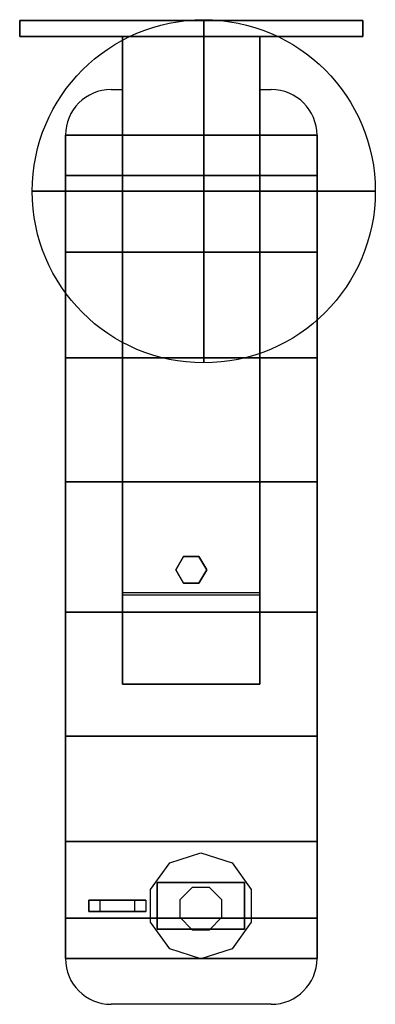
# Model space of a CAD drawing. Extents: x -75 to 80, y -430 to 0.
import ezdxf

# ---------------------------------------------------------------- set-up
doc = ezdxf.new("R2010")
doc.units = 0
doc.header["$LTSCALE"] = 50
doc.linetypes.add('CONTINUA', pattern=[0])
doc.layers.get('0').update_dxf_attribs({"linetype": 'CONTINUOUS'})
for name, color, linetype in [('IQ_200_2D', 1, 'CONTINUOUS'), ('IQ_200_3D', 1, 'CONTINUA'), ('IQ_CON_COLDWATER_INT', 7, 'CONTINUOUS'), ('IQ_INS_3D', 3, 'CONTINUOUS')]:
    doc.layers.add(name, color=color, linetype=linetype)

# ---------------------------------------------------------------- blocks, each defined once
blk = doc.blocks.new('coldwater')
blk.add_circle((0, 0), 3)
at = {"extrusion": (-1, 0, 0)}
blk.add_circle((0, 0), 3, dxfattribs=at)
at = {"extrusion": (0, -1, 0)}
blk.add_circle((0, 0), 3, dxfattribs=at)

msp = doc.modelspace()

# ---------------------------------------------------------------- linework, layer by layer
at = {"layer": 'IQ_200_2D'}
for p, q in [((-75, 0), (-75, -7)), ((75, 0), (75, -7)), ((-75, -7), (-30, -7)), ((-30, -7), (-30, -30.17)), ((30, -7), (75, -7)), ((30, -7), (30, -30.17)), ((-35, -30.17), (-30, -30.17)), ((30, -30.17), (35, -30.17)), ((-55, -410), (-55, -50.17)), ((55, -50.17), (55, -410)), ((35, -430), (-35, -430))]:
    msp.add_line(p, q, dxfattribs=at)
for points in [[(-75, 0), (75, 0)], [(30, -30.17), (30, -251.17), (-30, -251.17), (-30, -30.17)]]:
    msp.add_lwpolyline(points, dxfattribs=at)
for centre, start, end in [((-35, -50.17), 90, 180), ((35, -50.17), 0, 90), ((-35, -410), 180, 270), ((35, -410), 270, 0)]:
    msp.add_arc(centre, 20, start, end, dxfattribs=at)
at = {"layer": 'IQ_200_3D'}
for points, elevation in [([(-17.83, -394.1), (-17.83, -379.78), (-9.41, -368.2), (4.21, -363.77), (17.83, -368.2), (26.24, -379.78), (26.24, -394.1), (17.83, -405.69), (4.21, -410.12), (-9.41, -405.69)], 1472.89), ([(0.36, -378.92), (-5.05, -384.33), (-5.05, -391.98), (0.36, -397.39), (8.02, -397.39), (13.43, -391.98), (13.43, -384.33), (8.02, -378.92)], 1544.89)]:
    msp.add_lwpolyline(points, close=True, dxfattribs=dict(at, elevation=elevation))
for points in [[(-75, -7, 1500), (-75, -7, 1960), (-75, 0, 1960), (-75, 0, 1500)], [(-75, 0, 1500), (75, 0, 1500), (75, 0, 1960), (-75, 0, 1960)], [(-75, 0, 1960), (-75, -7, 1960), (75, -7, 1960), (75, 0, 1960)], [(-75, 0, 1500), (-75, -7, 1500), (75, -7, 1500), (75, 0, 1500)], [(75, -7, 1500), (75, -7, 1960), (75, 0, 1960), (75, 0, 1500)], [(-75, -7, 1500), (75, -7, 1500), (75, -7, 1960), (-75, -7, 1960)], [(-30, -250.07, 1932.53), (-30, -290.07, 1960), (-30, -7, 1960), (-30, -22, 1932.53)], [(-30, -7, 1960), (-30, -290.07, 1960), (30, -290.07, 1960), (30, -7, 1960)], [(-30, -22, 1522.47), (-30, -7, 1500), (-30, -7, 1960), (-30, -22, 1932.53)], [(-30, -250.07, 1522.47), (-30, -290.07, 1500), (-30, -7, 1500), (-30, -22, 1522.47)], [(-30, -7, 1500), (-30, -290.07, 1500), (30, -290.07, 1500.03), (30, -7, 1500)], [(30, -250.07, 1932.53), (30, -290.07, 1960), (30, -7, 1960), (30, -22, 1932.53)], [(30, -22, 1522.5), (30, -7, 1500), (30, -7, 1960), (30, -22, 1932.53)], [(30, -250.07, 1522.5), (30, -290.07, 1500.03), (30, -7, 1500.03), (30, -22, 1522.5)], [(55, -50.17, 1758.5), (-55, -50.17, 1758.5), (-55, -67.78, 1812.7), (55, -67.78, 1812.7)], [(55, -50.17, 1701.5), (-55, -50.17, 1701.5), (-55, -50.17, 1758.5), (55, -50.17, 1758.5)], [(55, -67.78, 1647.3), (-55, -67.78, 1647.3), (-55, -50.17, 1701.5), (55, -50.17, 1701.5)], [(55, -67.78, 1812.7), (-55, -67.78, 1812.7), (-55, -101.28, 1858.81), (55, -101.28, 1858.81)], [(55, -101.28, 1601.19), (-55, -101.28, 1601.19), (-55, -67.78, 1647.3), (55, -67.78, 1647.3)], [(55, -101.28, 1858.81), (-55, -101.28, 1858.81), (-55, -147.38, 1892.31), (55, -147.38, 1892.31)], [(55, -147.38, 1567.69), (-55, -147.38, 1567.69), (-55, -101.28, 1601.19), (55, -101.28, 1601.19)], [(-55, -201.59, 1909.92), (55, -201.59, 1909.92), (55, -147.38, 1892.31), (-55, -147.38, 1892.31)], [(55, -201.59, 1550.08), (-55, -201.59, 1550.08), (-55, -147.38, 1567.69), (55, -147.38, 1567.69)], [(55, -258.58, 1909.92), (55, -201.59, 1909.92), (-55, -201.59, 1909.92), (-55, -258.58, 1909.92)], [(55, -201.59, 1550.08), (55, -258.58, 1550.08), (-55, -258.58, 1550.08), (-55, -201.59, 1550.08)], [(-6.77, -240.07, 1909.96), (-6.77, -240.07, 1932.53), (-3.39, -234.21, 1932.53), (-3.39, -234.21, 1909.96)], [(-6.77, -240.07, 1500.89), (-6.77, -240.07, 1550.02), (-3.39, -234.21, 1550.02), (-3.39, -234.21, 1500.89)], [(3.39, -234.21, 1909.96), (-3.39, -234.21, 1909.96), (-3.39, -234.21, 1932.53), (3.39, -234.21, 1932.53)], [(3.39, -234.21, 1500.89), (-3.39, -234.21, 1500.89), (-3.39, -234.21, 1550.02), (3.39, -234.21, 1550.02)], [(6.77, -240.07, 1909.96), (3.39, -234.21, 1909.96), (3.39, -234.21, 1932.53), (6.77, -240.07, 1932.53)], [(6.77, -240.07, 1500.89), (3.39, -234.21, 1500.89), (3.39, -234.21, 1550.02), (6.77, -240.07, 1550.02)], [(-6.77, -240.07, 1909.96), (-3.39, -245.94, 1909.96), (-3.39, -245.94, 1932.53), (-6.77, -240.07, 1932.53)], [(-6.77, -240.07, 1500.89), (-3.39, -245.94, 1500.89), (-3.39, -245.94, 1550.02), (-6.77, -240.07, 1550.02)], [(3.39, -245.94, 1909.96), (6.77, -240.07, 1909.96), (6.77, -240.07, 1932.53), (3.39, -245.94, 1932.53)], [(3.39, -245.94, 1500.89), (6.77, -240.07, 1500.89), (6.77, -240.07, 1550.02), (3.39, -245.94, 1550.02)], [(3.39, -245.94, 1909.96), (3.39, -245.94, 1932.53), (-3.39, -245.94, 1932.53), (-3.39, -245.94, 1909.96)], [(3.39, -245.94, 1500.89), (3.39, -245.94, 1550.02), (-3.39, -245.94, 1550.02), (-3.39, -245.94, 1500.89)], [(-30, -290.07, 1960), (-30, -250.07, 1932.53), (30, -250.07, 1932.53), (30, -290.07, 1960)], [(-55, -312.78, 1892.31), (55, -312.78, 1892.31), (55, -258.58, 1909.92), (-55, -258.58, 1909.92)], [(55, -258.58, 1550.08), (55, -312.78, 1567.69), (-55, -312.78, 1567.69), (-55, -258.58, 1550.08)], [(-55, -358.89, 1858.81), (55, -358.89, 1858.81), (55, -312.78, 1892.31), (-55, -312.78, 1892.31)], [(55, -312.78, 1567.69), (55, -358.89, 1601.19), (-55, -358.89, 1601.19), (-55, -312.78, 1567.69)], [(55, -392.39, 1812.7), (55, -358.89, 1858.81), (-55, -358.89, 1858.81), (-55, -392.39, 1812.7)], [(-55, -358.89, 1601.19), (55, -358.89, 1601.19), (55, -392.39, 1647.3), (-55, -392.39, 1647.3)], [(-44.83, -389.48, 1634.89), (-39.83, -389.48, 1634.89), (-39.83, -384.48, 1634.89), (-44.83, -384.48, 1634.89)], [(-24.83, -389.48, 1524.89), (-44.83, -389.48, 1634.89), (-44.83, -384.48, 1634.89), (-24.83, -384.48, 1524.89)], [(-19.83, -384.48, 1524.89), (-24.83, -384.48, 1524.89), (-44.83, -384.48, 1634.89), (-39.83, -384.48, 1634.89)], [(-19.83, -389.48, 1524.89), (-39.83, -389.48, 1634.89), (-39.83, -384.48, 1634.89), (-19.83, -384.48, 1524.89)], [(-24.83, -389.48, 1524.89), (-19.83, -389.48, 1524.89), (-39.83, -389.48, 1634.89), (-44.83, -389.48, 1634.89)], [(-55, -410, 1758.5), (55, -410, 1758.5), (55, -392.39, 1812.7), (-55, -392.39, 1812.7)], [(-55, -392.39, 1647.3), (55, -392.39, 1647.3), (55, -410, 1701.5), (-55, -410, 1701.5)], [(-55, -410, 1701.5), (55, -410, 1701.5), (55, -410, 1758.5), (-55, -410, 1758.5)]]:
    msp.add_3dface(points, dxfattribs=at)
for points, invisible_edges in [([(-55, -67.78, 1812.7), (-55, -50.17, 1758.5), (-55, -230.08, 1730), (-55, -67.78, 1812.7)], 6), ([(-55, -50.17, 1758.5), (-55, -50.17, 1701.5), (-55, -230.08, 1730), (-55, -50.17, 1758.5)], 6), ([(-55, -50.17, 1701.5), (-55, -67.78, 1647.3), (-55, -230.08, 1730), (-55, -50.17, 1701.5)], 6), ([(55, -50.17, 1701.5), (55, -67.78, 1647.3), (55, -230.08, 1730), (55, -50.17, 1701.5)], 6), ([(55, -50.17, 1758.5), (55, -50.17, 1701.5), (55, -230.08, 1730), (55, -50.17, 1758.5)], 6), ([(55, -67.78, 1812.7), (55, -50.17, 1758.5), (55, -230.08, 1730), (55, -67.78, 1812.7)], 6), ([(-55, -101.28, 1858.81), (-55, -67.78, 1812.7), (-55, -230.08, 1730), (-55, -101.28, 1858.81)], 6), ([(-55, -67.78, 1647.3), (-55, -101.28, 1601.19), (-55, -230.08, 1730), (-55, -67.78, 1647.3)], 6), ([(55, -67.78, 1647.3), (55, -101.28, 1601.19), (55, -230.08, 1730), (55, -67.78, 1647.3)], 6), ([(55, -101.28, 1858.81), (55, -67.78, 1812.7), (55, -230.08, 1730), (55, -101.28, 1858.81)], 6), ([(-55, -147.38, 1892.31), (-55, -101.28, 1858.81), (-55, -230.08, 1730), (-55, -147.38, 1892.31)], 6), ([(-55, -101.28, 1601.19), (-55, -147.38, 1567.69), (-55, -230.08, 1730), (-55, -101.28, 1601.19)], 6), ([(55, -101.28, 1601.19), (55, -147.38, 1567.69), (55, -230.08, 1730), (55, -101.28, 1601.19)], 6), ([(55, -147.38, 1892.31), (55, -101.28, 1858.81), (55, -230.08, 1730), (55, -147.38, 1892.31)], 6), ([(-55, -201.59, 1909.92), (-55, -147.38, 1892.31), (-55, -230.08, 1730), (-55, -201.59, 1909.92)], 6), ([(-55, -147.38, 1567.69), (-55, -201.59, 1550.08), (-55, -230.08, 1730), (-55, -147.38, 1567.69)], 6), ([(55, -147.38, 1567.69), (55, -201.59, 1550.08), (55, -230.08, 1730), (55, -147.38, 1567.69)], 6), ([(55, -201.59, 1909.92), (55, -147.38, 1892.31), (55, -230.08, 1730), (55, -201.59, 1909.92)], 6), ([(-55, -201.59, 1550.08), (-55, -258.58, 1550.08), (-55, -230.08, 1730), (-55, -201.59, 1550.08)], 6), ([(-55, -258.58, 1909.92), (-55, -201.59, 1909.92), (-55, -230.08, 1730), (-55, -258.58, 1909.92)], 6), ([(55, -258.58, 1909.92), (55, -201.59, 1909.92), (55, -230.08, 1730), (55, -258.58, 1909.92)], 6), ([(55, -201.59, 1550.08), (55, -258.58, 1550.08), (55, -230.08, 1730), (55, -201.59, 1550.08)], 6), ([(-55, -258.58, 1550.08), (-55, -312.78, 1567.69), (-55, -230.08, 1730), (-55, -258.58, 1550.08)], 6), ([(-55, -312.78, 1567.69), (-55, -358.89, 1601.19), (-55, -230.08, 1730), (-55, -312.78, 1567.69)], 6), ([(-55, -358.89, 1601.19), (-55, -392.39, 1647.3), (-55, -230.08, 1730), (-55, -358.89, 1601.19)], 6), ([(-55, -392.39, 1647.3), (-55, -410, 1701.5), (-55, -230.08, 1730), (-55, -392.39, 1647.3)], 6), ([(-55, -410, 1701.5), (-55, -410, 1758.5), (-55, -230.08, 1730), (-55, -410, 1701.5)], 6), ([(-55, -410, 1758.5), (-55, -392.39, 1812.7), (-55, -230.08, 1730), (-55, -410, 1758.5)], 6), ([(-55, -392.39, 1812.7), (-55, -358.89, 1858.81), (-55, -230.08, 1730), (-55, -392.39, 1812.7)], 6), ([(-55, -358.89, 1858.81), (-55, -312.78, 1892.31), (-55, -230.08, 1730), (-55, -358.89, 1858.81)], 6), ([(-55, -312.78, 1892.31), (-55, -258.58, 1909.92), (-55, -230.08, 1730), (-55, -312.78, 1892.31)], 6), ([(55, -312.78, 1892.31), (55, -258.58, 1909.92), (55, -230.08, 1730), (55, -312.78, 1892.31)], 6), ([(55, -358.89, 1858.81), (55, -312.78, 1892.31), (55, -230.08, 1730), (55, -358.89, 1858.81)], 6), ([(55, -392.39, 1812.7), (55, -358.89, 1858.81), (55, -230.08, 1730), (55, -392.39, 1812.7)], 6), ([(55, -410, 1758.5), (55, -392.39, 1812.7), (55, -230.08, 1730), (55, -410, 1758.5)], 6), ([(55, -410, 1701.5), (55, -410, 1758.5), (55, -230.08, 1730), (55, -410, 1701.5)], 6), ([(55, -392.39, 1647.3), (55, -410, 1701.5), (55, -230.08, 1730), (55, -392.39, 1647.3)], 6), ([(55, -358.89, 1601.19), (55, -392.39, 1647.3), (55, -230.08, 1730), (55, -358.89, 1601.19)], 6), ([(55, -312.78, 1567.69), (55, -358.89, 1601.19), (55, -230.08, 1730), (55, -312.78, 1567.69)], 6), ([(55, -258.58, 1550.08), (55, -312.78, 1567.69), (55, -230.08, 1730), (55, -258.58, 1550.08)], 6), ([(-14.54, -373.33, 1508.89), (22.95, -373.33, 1508.89), (11.37, -364.91, 1508.89), (-2.95, -364.91, 1508.89)], 15), ([(-14.54, -373.33, 1508.89), (22.95, -373.33, 1508.89), (11.37, -364.91, 1508.89), (-2.95, -364.91, 1508.89)], 15), ([(-18.96, -386.94, 1508.89), (27.38, -386.94, 1508.89), (22.95, -373.33, 1508.89), (-14.54, -373.33, 1508.89)], 15), ([(-18.96, -386.94, 1508.89), (27.38, -386.94, 1508.89), (22.95, -373.33, 1508.89), (-14.54, -373.33, 1508.89)], 15), ([(22.95, -400.56, 1508.89), (27.38, -386.94, 1508.89), (-18.96, -386.94, 1508.89), (-14.54, -400.56, 1508.89)], 15), ([(-2.95, -408.98, 1508.89), (11.37, -408.98, 1508.89), (22.95, -400.56, 1508.89), (-14.54, -400.56, 1508.89)], 15)]:
    msp.add_3dface(points, dxfattribs=dict(at, invisible_edges=invisible_edges))
at = {"layer": 'IQ_INS_3D'}
msp.add_point((0, 0), dxfattribs=at)

# ---------------------------------------------------------------- block references
at = {"layer": 'IQ_CON_COLDWATER_INT', "xscale": 25, "yscale": 25, "zscale": 25}
msp.add_blockref('coldwater', (5.47, -74.64), dxfattribs=at)

# ---------------------------------------------------------------- meshes
at = {"layer": 'IQ_200_3D'}
mesh = msp.add_polymesh((6, 3), dxfattribs=at)
for k, corner in enumerate([(-14.83, -376.78, 1544.89), (-14.83, -376.78, 1508.89), (-14.83, -376.78, 1508.89), (23.24, -376.78, 1544.89), (23.24, -376.78, 1508.89), (23.24, -376.78, 1508.89), (23.24, -397.1, 1544.89), (23.24, -397.1, 1508.89), (23.24, -376.78, 1508.89), (-14.83, -397.1, 1544.89), (-14.83, -397.1, 1508.89), (-14.83, -376.78, 1508.89), (-14.83, -397.1, 1544.89), (-14.83, -397.1, 1544.89), (-14.83, -376.78, 1544.89), (23.24, -397.1, 1544.89), (23.24, -397.1, 1544.89), (23.24, -376.78, 1544.89)]):
    mesh.set_mesh_vertex(divmod(k, 3), corner)

doc.saveas('drawing.dxf')
